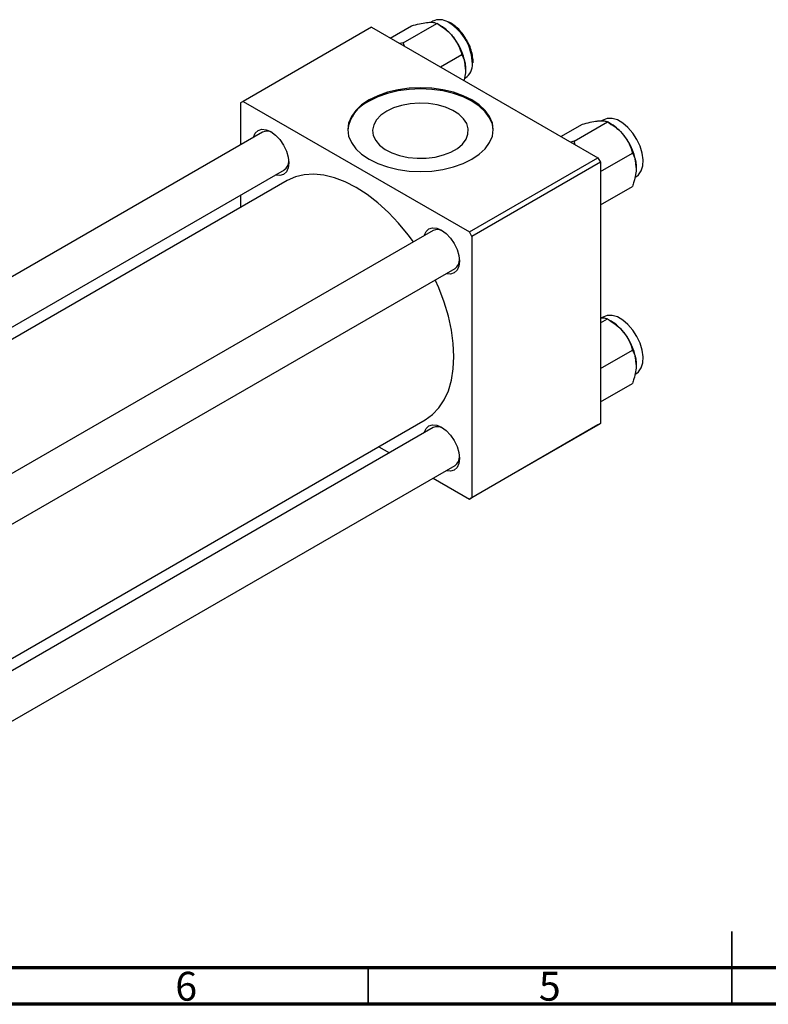
# Model space of a CAD drawing. Units: millimetres. Extents: x 13 to 461, y 1 to 292.
# Drawn here: x 117 to 220, y 5 to 140 of the extents above; entities that cross this region are included whole.
import ezdxf

# ---------------------------------------------------------------- set-up
doc = ezdxf.new("R2010")
doc.units = ezdxf.units.MM
doc.styles.add('SLDTEXTSTYLE0', font='TXT', dxfattribs={"width": 0.75})

msp = doc.modelspace()

# ---------------------------------------------------------------- linework, layer by layer
at = {"color": 7, "linetype": 'Continuous', "lineweight": 25}
for p, q in [((168.03, 137.95), (170.96, 139.65)), ((169.81, 137.31), (174.41, 139.96)), ((173.89, 140.27), (173.61, 140.11)), ((174.94, 139.65), (174.41, 139.95)), ((176.19, 140.11), (176.08, 140.16)), ((176.29, 140.06), (176.19, 140.11)), ((176.41, 139.99), (176.29, 140.06)), ((165.46, 139.43), (147.79, 129.23)), ((165.46, 139.43), (196.58, 121.48)), ((169.81, 137.31), (169.35, 137.19)), ((169.99, 136.82), (169.81, 137.31)), ((174.91, 133.98), (177.85, 135.68)), ((178.21, 132.36), (178.39, 132.47)), ((147.79, 129.23), (147.43, 129.02)), ((147.43, 129.02), (147.43, 123.26)), ((147.79, 129.23), (178.9, 111.27)), ((191.5, 124.4), (194.44, 126.1)), ((193.29, 123.76), (197.88, 126.41)), ((197.37, 126.72), (197.09, 126.56)), ((198.42, 126.1), (197.89, 126.41)), ((150.46, 125.01), (60.85, 73.29)), ((193.29, 123.76), (192.82, 123.64)), ((193.46, 123.27), (193.29, 123.76)), ((196.93, 119.59), (201.32, 122.13)), ((178.9, 111.27), (196.58, 121.48)), ((196.93, 120.86), (179.25, 110.66)), ((196.58, 121.48), (196.93, 120.86)), ((196.93, 120.86), (196.93, 84.93)), ((66.85, 69.83), (153.46, 119.81)), ((153.84, 118.33), (68.33, 68.98)), ((201.68, 118.82), (201.87, 118.92)), ((196.93, 115), (201.32, 117.54)), ((147.43, 116.34), (147.43, 114.63)), ((173.93, 111.46), (84.33, 59.75)), ((179.25, 110.66), (178.9, 111.27)), ((179.25, 110.66), (179.25, 74.73)), ((90.33, 56.28), (176.93, 106.26)), ((196.93, 98.75), (197.88, 99.3)), ((197.37, 99.6), (197.09, 99.44)), ((198.42, 98.99), (197.89, 99.29)), ((196.93, 92.48), (201.32, 95.01)), ((201.68, 91.7), (201.87, 91.81)), ((196.93, 87.89), (201.32, 90.42)), ((96.17, 41.17), (172.84, 85.42)), ((173.93, 84.35), (96.17, 39.47)), ((196.58, 84.73), (178.9, 74.52)), ((179.25, 74.73), (196.93, 84.93)), ((196.93, 84.93), (196.58, 84.73)), ((166.43, 81.72), (167.9, 80.87)), ((96.17, 32.54), (176.93, 79.15)), ((173.91, 77.4), (178.9, 74.52)), ((178.9, 74.52), (179.25, 74.73))]:
    msp.add_line(p, q, dxfattribs=at)
at = {"color": 8, "linetype": 'Continuous', "lineweight": 25}
msp.add_line((176.14, 140.04), (175.93, 140.16), dxfattribs=at)
at = {"color": 7, "linetype": 'Continuous', "lineweight": 35}
for p, q in [((215, 5), (215, 15)), ((165, 10), (165, 5)), ((215, 10), (215, 5))]:
    msp.add_line(p, q, dxfattribs=at)
at = {"color": 7, "linetype": 'Continuous', "lineweight": 70}
for p, q in [((410, 10), (20, 10)), ((415, 5), (15, 5))]:
    msp.add_line(p, q, dxfattribs=at)
at = {"color": 7, "linetype": 'Continuous', "lineweight": 25, "flags": 128}
for points in [[(165.11, 129.43), (164.09, 128.74), (163.27, 127.97), (162.67, 127.14), (162.3, 126.25), (162.18, 125.35), (162.3, 124.45), (162.67, 123.57), (163.27, 122.73), (164.09, 121.96), (165.11, 121.27), (166.3, 120.68), (167.64, 120.21), (169.09, 119.86), (170.62, 119.65), (172.18, 119.58), (173.74, 119.65), (175.27, 119.86), (176.72, 120.21), (178.06, 120.68), (179.25, 121.27), (180.27, 121.96), (181.09, 122.73), (181.69, 123.57), (182.06, 124.45), (182.18, 125.35), (182.06, 126.25), (181.69, 127.14), (181.09, 127.97), (180.27, 128.74), (179.25, 129.43), (178.06, 130.02), (176.72, 130.49), (175.27, 130.84), (173.74, 131.05), (172.18, 131.12), (170.62, 131.05), (169.09, 130.84), (167.64, 130.49), (166.3, 130.02), (165.11, 129.43)], [(182.18, 125.27), (182.06, 126.09), (181.69, 126.97), (181.09, 127.81), (180.27, 128.58), (179.25, 129.27), (178.06, 129.86), (176.72, 130.33), (175.27, 130.68), (173.74, 130.89), (172.18, 130.96), (170.62, 130.89), (169.09, 130.68), (167.64, 130.33), (166.3, 129.86), (165.11, 129.27)], [(167.53, 127.87), (166.73, 127.32), (166.13, 126.68), (165.75, 126), (165.6, 125.28), (165.69, 124.56), (166.02, 123.86), (166.56, 123.21), (167.31, 122.63), (168.24, 122.15), (169.31, 121.77), (170.48, 121.52), (171.71, 121.4), (172.96, 121.42), (174.18, 121.57), (175.33, 121.86), (176.37, 122.26), (177.25, 122.77), (177.96, 123.37), (178.45, 124.03), (178.71, 124.74), (178.74, 125.46), (178.54, 126.17), (178.1, 126.85), (177.45, 127.46), (176.61, 128), (175.61, 128.43), (174.48, 128.75), (173.27, 128.93), (172.02, 128.99), (170.78, 128.9), (169.59, 128.68), (168.49, 128.33), (167.53, 127.87)], [(201.87, 118.92), (202.17, 119.15), (202.54, 119.68), (202.75, 120.37), (202.79, 121.2), (202.66, 122.11), (202.37, 123.07), (201.93, 124.01), (201.36, 124.88), (200.7, 125.64), (199.99, 126.26), (199.25, 126.68), (198.53, 126.9), (197.87, 126.9), (197.37, 126.72)], [(149.2, 124.29), (149.21, 124.33), (149.46, 124.87), (149.85, 125.24), (150.37, 125.4), (150.96, 125.34), (151.6, 125.07), (152.24, 124.6), (152.84, 123.97), (153.35, 123.22), (153.75, 122.4), (153.99, 121.57), (154.08, 120.78), (153.99, 120.09), (153.75, 119.54), (153.35, 119.18), (152.84, 119.02), (152.24, 119.08), (152.2, 119.09)], [(171.22, 109.9), (170.49, 110.89), (169.17, 112.49), (167.78, 113.96), (166.33, 115.28), (164.85, 116.43), (163.34, 117.39), (161.84, 118.16), (160.35, 118.73), (158.9, 119.08), (157.51, 119.22), (156.19, 119.14), (154.97, 118.84), (153.84, 118.33)], [(172.68, 110.74), (172.69, 110.78), (172.94, 111.32), (173.33, 111.69), (173.84, 111.85), (174.44, 111.79), (175.08, 111.52), (175.72, 111.05), (176.32, 110.42), (176.83, 109.67), (177.22, 108.85), (177.47, 108.02), (177.55, 107.23), (177.47, 106.54), (177.22, 105.99), (176.83, 105.63), (176.32, 105.47), (175.72, 105.53), (175.68, 105.54)], [(172.84, 85.42), (172.84, 85.42), (173.85, 86.14), (174.72, 87.06), (175.45, 88.16), (176.02, 89.43), (176.44, 90.86), (176.69, 92.43), (176.78, 94.12), (176.69, 95.91), (176.44, 97.77), (176.02, 99.68), (175.45, 101.62), (174.72, 103.57), (174.22, 104.7)], [(201.87, 91.81), (202.17, 92.04), (202.54, 92.56), (202.75, 93.26), (202.79, 94.09), (202.66, 95), (202.37, 95.95), (201.93, 96.89), (201.36, 97.77), (200.7, 98.53), (199.99, 99.14), (199.25, 99.57), (198.53, 99.79), (197.87, 99.79), (197.37, 99.6)], [(172.68, 83.62), (172.69, 83.66), (172.94, 84.21), (173.33, 84.58), (173.84, 84.74), (174.44, 84.68), (175.08, 84.4), (175.72, 83.94), (176.32, 83.31), (176.83, 82.56), (177.22, 81.74), (177.47, 80.91), (177.55, 80.12), (177.47, 79.43), (177.22, 78.88), (176.83, 78.51), (176.32, 78.36), (175.72, 78.41), (175.68, 78.43)]]:
    msp.add_lwpolyline(points, dxfattribs=at)
at = {"color": 7, "linetype": 'Continuous', "lineweight": 25}
for centre, radius, start, end in [((174.81, 138.36), 2.12, 58.1684, 115.7421), ((171.67, 134.23), 6.33, 37.9809, 58.8775), ((170.92, 133.34), 7.47, 2.6376, 39.7722), ((177.05, 134.31), 2.27, 306.1662, 2.129), ((167.16, 124.7), 5.01, 114.1723, 173.4122), ((195.14, 120.68), 6.33, 37.9809, 58.8775), ((151.07, 123.71), 1.43, 59.7507, 115.1933), ((194.39, 119.8), 7.47, 2.6376, 39.7722), ((152.65, 120.98), 1.42, 304.5295, 0.4912), ((174.54, 110.16), 1.43, 59.7507, 115.1933), ((176.13, 107.43), 1.42, 304.5295, 0.4912), ((195.14, 93.56), 6.33, 37.9809, 58.8775), ((194.39, 92.68), 7.47, 2.6376, 39.7722), ((174.54, 83.05), 1.43, 59.7507, 115.1933), ((176.13, 80.32), 1.42, 304.5295, 0.4912)]:
    msp.add_arc(centre, radius, start, end, dxfattribs=at)
at = {"color": 8, "linetype": 'Continuous', "lineweight": 25}
msp.add_arc((172.49, 134.27), 6.83, 1.0017, 57.7131, dxfattribs=at)
at = {"color": 7, "linetype": 'Continuous', "lineweight": 25}
for points, knots in [([(170.96, 139.65), (171.32, 139.74), (172.06, 139.93), (172.79, 140.07), (173.14, 140.1), (173.22, 140.11)], [0, 0, 0, 0, 0.4323818, 0.879547, 1, 1, 1, 1]), ([(173.22, 140.11), (173.49, 140.12), (174.03, 140.14), (174.28, 140.02), (174.41, 139.96)], [0, 0, 0, 0, 0.503995, 1, 1, 1, 1]), ([(174.41, 139.96), (174.77, 139.74), (175.5, 139.29), (176.24, 138.63), (176.59, 138.21), (176.66, 138.12)], [0, 0, 0, 0, 0.432382, 0.879547, 1, 1, 1, 1]), ([(178.53, 137.64), (178.46, 137.77), (178.24, 138.19), (177.76, 138.82), (177.12, 139.48), (176.65, 139.84), (176.42, 139.98), (176.41, 139.99)], [0, 0, 0, 0, 0.128604, 0.418695, 0.709342, 0.985899, 1, 1, 1, 1]), ([(176.66, 138.12), (176.93, 137.73), (177.47, 136.95), (177.72, 136.1), (177.85, 135.68)], [0, 0, 0, 0, 0.503995, 1, 1, 1, 1]), ([(179.41, 134.52), (179.41, 134.53), (179.44, 134.79), (179.37, 135.39), (179.17, 136.27), (178.88, 137.05), (178.62, 137.49), (178.53, 137.64)], [0, 0, 0, 0, 0.009627, 0.287765, 0.566754, 0.845228, 1, 1, 1, 1]), ([(177.85, 135.68), (177.94, 135.5), (178.13, 135.14), (178.33, 134.49), (178.36, 133.96), (178.38, 133.69)], [0, 0, 0, 0, 0.309312, 0.649384, 1, 1, 1, 1]), ([(178.38, 133.69), (178.38, 133.66), (178.38, 133.35), (178.33, 132.83), (178.2, 132.31), (178.15, 132.11)], [0, 0, 0, 0, 0.054366, 0.634326, 1, 1, 1, 1]), ([(194.44, 126.1), (194.8, 126.19), (195.53, 126.38), (196.27, 126.52), (196.62, 126.55), (196.69, 126.56)], [0, 0, 0, 0, 0.432382, 0.879547, 1, 1, 1, 1]), ([(196.69, 126.56), (196.97, 126.57), (197.51, 126.59), (197.76, 126.47), (197.88, 126.41)], [0, 0, 0, 0, 0.5039946, 1, 1, 1, 1]), ([(197.88, 126.41), (198.24, 126.19), (198.97, 125.74), (199.71, 125.08), (200.06, 124.66), (200.14, 124.57)], [0, 0, 0, 0, 0.4323818, 0.879547, 1, 1, 1, 1]), ([(200.14, 124.57), (200.41, 124.18), (200.95, 123.4), (201.2, 122.55), (201.32, 122.13)], [0, 0, 0, 0, 0.503995, 1, 1, 1, 1]), ([(201.32, 122.13), (201.41, 121.96), (201.6, 121.59), (201.81, 120.94), (201.84, 120.41), (201.86, 120.14)], [0, 0, 0, 0, 0.309312, 0.649384, 1, 1, 1, 1]), ([(201.86, 120.14), (201.86, 120.11), (201.85, 119.8), (201.78, 119.15), (201.58, 118.3), (201.39, 117.75), (201.32, 117.54)], [0, 0, 0, 0, 0.033431, 0.390071, 0.760192, 1, 1, 1, 1]), ([(196.93, 99.45), (197.11, 99.45), (197.56, 99.46), (197.76, 99.36), (197.88, 99.3)], [0, 0, 0, 0, 0.409504, 1, 1, 1, 1]), ([(197.88, 99.3), (198.24, 99.07), (198.97, 98.62), (199.71, 97.97), (200.06, 97.55), (200.14, 97.46)], [0, 0, 0, 0, 0.4323818, 0.879547, 1, 1, 1, 1]), ([(200.14, 97.46), (200.41, 97.07), (200.95, 96.29), (201.2, 95.44), (201.32, 95.01)], [0, 0, 0, 0, 0.503995, 1, 1, 1, 1]), ([(201.32, 95.01), (201.41, 94.84), (201.6, 94.48), (201.81, 93.83), (201.84, 93.3), (201.86, 93.03)], [0, 0, 0, 0, 0.309312, 0.649384, 1, 1, 1, 1]), ([(201.86, 93.03), (201.86, 93), (201.85, 92.69), (201.78, 92.04), (201.58, 91.18), (201.39, 90.64), (201.32, 90.42)], [0, 0, 0, 0, 0.033431, 0.390071, 0.760192, 1, 1, 1, 1])]:
    msp.add_open_spline(points, degree=3, knots=knots, dxfattribs=at)

# ---------------------------------------------------------------- texts
at = {"color": 7, "linetype": 'Continuous', "lineweight": 0, "char_height": 3.97, "attachment_point": 2, "style": 'SLDTEXTSTYLE0'}
for s, insert in [('6', (139.96, 9.47)), ('5', (189.96, 9.47))]:
    msp.add_mtext(s, dxfattribs=dict(at, insert=insert))

doc.saveas('drawing.dxf')
